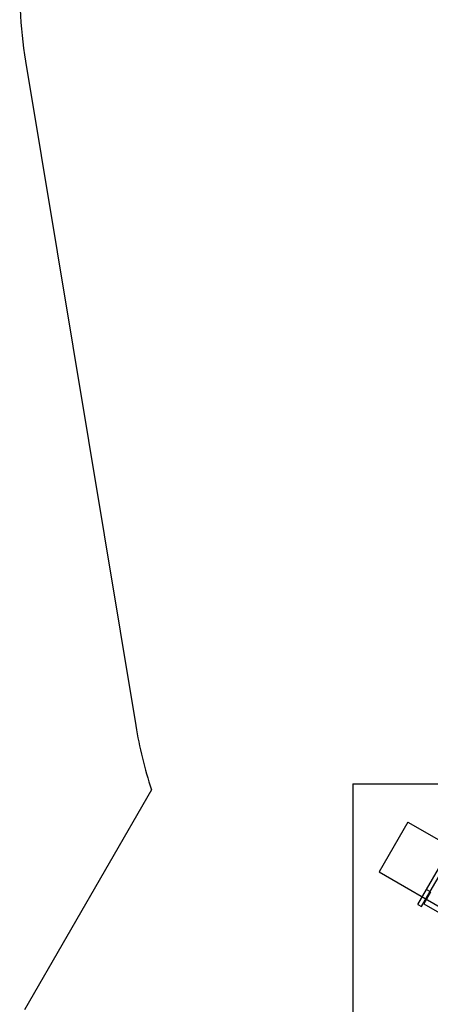
# Model space of a CAD drawing. Units: millimetres. Extents: x 16188 to 24990, y 31919 to 40223.
# Drawn here: x 16688 to 18114, y 33705 to 37123 of the extents above; entities that cross this region are included whole.
import ezdxf

# ---------------------------------------------------------------- set-up
doc = ezdxf.new("R2010")
doc.units = ezdxf.units.MM
doc.header["$LTSCALE"] = 200
for name, color, linetype in [('OTWORY_MONTAŻOWE', 1, 'Continuous'), ('STREFA', 102, 'Continuous'), ('WYLEWKI_BETONOWE', 52, 'Continuous')]:
    doc.layers.add(name, color=color, linetype=linetype)

msp = doc.modelspace()

# ---------------------------------------------------------------- linework, layer by layer
at = {"color": 7, "linetype": 'Continuous', "lineweight": 25}
for p, q in [((18100.4, 34103.9), (18381, 34589.9)), ((18113.3, 34096.4), (18394, 34582.4)), ((18070.5, 34052.2), (18100.4, 34103.9)), ((18083.5, 34044.7), (18113.3, 34096.4)), ((18114.6, 34094.5), (18091.4, 34054.4)), ((18100.4, 34103.9), (18113.3, 34096.4)), ((18070.5, 34052.2), (18083.5, 34044.7)), ((18090.7, 34057.1), (18092.4, 34056.1)), ((18091.4, 34054.4), (18524.5, 33804.4))]:
    msp.add_line(p, q, dxfattribs=at)
at = {"layer": 'OTWORY_MONTAŻOWE'}
for p, q in [((18035.7, 34337.9), (17935.7, 34164.7)), ((18035.7, 34337.9), (18797.8, 33897.9)), ((17935.7, 34164.7), (18697.8, 33724.7))]:
    msp.add_line(p, q, dxfattribs=at)
at = {"layer": 'STREFA', "linetype": 'Continuous', "lineweight": 25}
for p, q in [((16708, 36978.6), (17090.8, 34672.6)), ((17145.5, 34450), (16704.5, 33686.2))]:
    msp.add_line(p, q, dxfattribs=at)
for centre, start, end in [((18187.8, 37224.2), 161.8103, 189.4237), ((18570.5, 34918.2), 189.4237, 198.1897)]:
    msp.add_arc(centre, 1500, start, end, dxfattribs=at)
at = {"layer": 'WYLEWKI_BETONOWE'}
for q in [(18160.3, 34471.1), (17844.6, 33591.4)]:
    msp.add_line((17844.6, 34471.1), q, dxfattribs=at)

doc.saveas('drawing.dxf')
